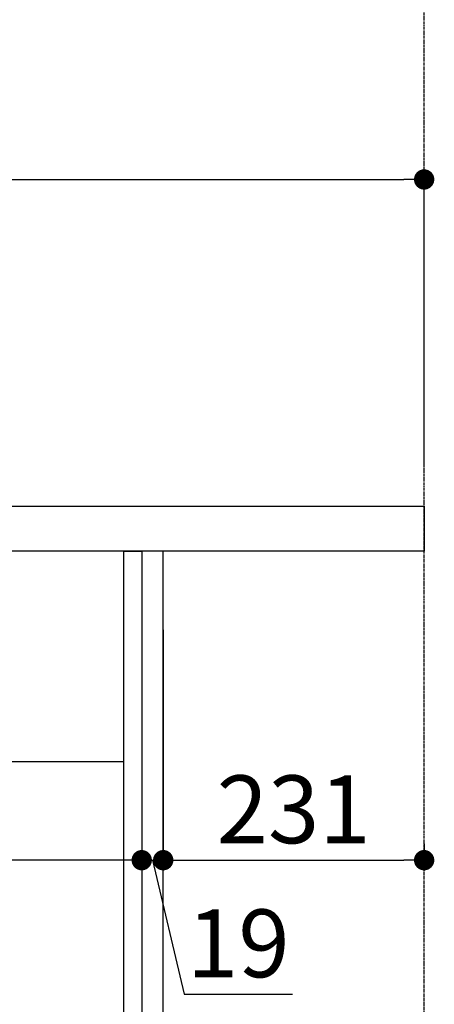
# Model space of a CAD drawing. Units: millimetres. Extents: x -109 to 26472, y -120 to 8847.
# Drawn here: x 6324 to 6691, y 2505 to 3377 of the extents above; entities that cross this region are included whole.
import ezdxf

# ---------------------------------------------------------------- set-up
doc = ezdxf.new("R2010")
doc.units = ezdxf.units.MM
doc.linetypes.add('CENTER', pattern=[2, 1.25, -0.25, 0.25, -0.25])
doc.linetypes.add('HIDDEN', pattern=[0.375, 0.25, -0.125])
doc.layers.get('DEFPOINTS').update_dxf_attribs({"color": 146})
for name, color, linetype in [('111-壁仕上', 3, 'Continuous'), ('121-キャビネット（中）', 253, 'HIDDEN'), ('122-扉', 6, 'Continuous'), ('126-甲板', 2, 'Continuous'), ('166-寸法B', 11, 'Continuous')]:
    doc.layers.add(name, color=color, linetype=linetype)
doc.styles.add('KH001', font='txt')
doc.dimstyles.new('KH1xx030', dxfattribs={"dimscale": 30, "dimtxt": 2, "dimasz": 0.6, "dimexe": 0.3, "dimexo": 1.2, "dimgap": 0.5, "dimtad": 3, "dimdec": 1, "dimdsep": 46, "dimlunit": 6, "dimtxsty": 'KH001', "dimblk": 'DOT', "dimcen": 1, "dimdle": 1, "dimclrd": 256, "dimclre": 256, "dimclrt": 256, "dimadec": 0, "dimazin": 0, "dimtfac": 1, "dimtdec": 1, "dimtix": 1, "dimtmove": 2, "dimatfit": 3, "dimldrblk": 'CLOSEDBLANK', "dimfxl": 1, "dimtolj": 1, "dimtzin": 0, "dimlwd": -1, "dimlwe": -1, "dimarcsym": 0})

# ---------------------------------------------------------------- blocks, each defined once
blk = doc.blocks.new('_Dot')
at = {"color": 0, "linetype": 'ByBlock', "lineweight": -2}
blk.add_line((-0.5, 0), (-1, 0), dxfattribs=at)
at = {"color": 0, "linetype": 'ByBlock', "const_width": 0.5}
blk.add_lwpolyline([(-0.25, 0, 1), (0.25, 0, 1)], format="xyb", close=True, dxfattribs=at)
blk = doc.blocks.new('*D384')
at = {"layer": '166-寸法B', "transparency": 16777216}
for p, q in [((5781.87, 2982.11), (5781.87, 3244.12)), ((6681.87, 2982.11), (6681.87, 3244.12)), ((5799.87, 3235.12), (6663.87, 3235.12))]:
    blk.add_line(p, q, dxfattribs=at)
at = {"layer": 'DEFPOINTS', "color": 0, "transparency": 16777216}
for p in [(6681.87, 3235.12), (5781.87, 2946.11), (6681.87, 2946.11)]:
    blk.add_point(p, dxfattribs=at)
at = {"layer": '166-寸法B', "transparency": 16777216, "xscale": 18, "yscale": 18, "zscale": 18, "rotation": 180}
blk.add_blockref('_Dot', (5781.87, 3235.12), dxfattribs=at)
at = {"layer": '166-寸法B', "transparency": 16777216, "xscale": 18, "yscale": 18, "zscale": 18}
blk.add_blockref('_Dot', (6681.87, 3235.12), dxfattribs=at)
at = {"layer": '166-寸法B', "transparency": 16777216, "insert": (6231.87, 3280.12), "char_height": 60, "attachment_point": 5, "style": 'KH001'}
blk.add_mtext('\\A1;900', dxfattribs=at)
blk = doc.blocks.new('_ClosedBlank')
at = {"color": 0, "linetype": 'ByBlock', "lineweight": -2}
for p, q in [((-1, 0.167), (0, 0)), ((-1, 0.167), (-1, -0.167)), ((0, 0), (-1, -0.167))]:
    blk.add_line(p, q, dxfattribs=at)
blk = doc.blocks.new('*D385')
at = {"layer": '166-寸法B', "transparency": 16777216}
for p, q in [((6431.87, 2836.68), (6431.87, 2623.68)), ((6450.87, 2836.68), (6450.87, 2623.68)), ((6413.87, 2632.68), (6395.87, 2632.68)), ((6431.87, 2632.68), (6450.87, 2632.68)), ((6431.87, 2632.68), (6450.87, 2632.68)), ((6441.37, 2632.68), (6469.48, 2514.08)), ((6468.87, 2632.68), (6486.87, 2632.68)), ((6469.48, 2514.08), (6565.26, 2514.08))]:
    blk.add_line(p, q, dxfattribs=at)
at = {"layer": 'DEFPOINTS', "color": 0, "transparency": 16777216}
for p in [(6431.87, 2872.68), (6450.87, 2872.68), (6450.87, 2632.68)]:
    blk.add_point(p, dxfattribs=at)
at = {"layer": '166-寸法B', "transparency": 16777216, "xscale": 18, "yscale": 18, "zscale": 18}
blk.add_blockref('_Dot', (6431.87, 2632.68), dxfattribs=at)
at = {"layer": '166-寸法B', "transparency": 16777216, "xscale": 18, "yscale": 18, "zscale": 18, "rotation": 180}
blk.add_blockref('_Dot', (6450.87, 2632.68), dxfattribs=at)
at = {"layer": '166-寸法B', "transparency": 16777216, "insert": (6517.37, 2559.08), "char_height": 60, "attachment_point": 5, "style": 'KH001'}
blk.add_mtext('\\A1;19', dxfattribs=at)
blk = doc.blocks.new('*D386')
at = {"layer": '166-寸法B', "transparency": 16777216}
for p, q in [((6450.87, 2836.68), (6450.87, 2623.68)), ((6681.87, 2647.04), (6681.87, 2623.68)), ((6468.87, 2632.68), (6663.87, 2632.68))]:
    blk.add_line(p, q, dxfattribs=at)
at = {"layer": 'DEFPOINTS', "color": 0, "transparency": 16777216}
for p in [(6450.87, 2872.68), (6681.87, 2683.04), (6681.87, 2632.68)]:
    blk.add_point(p, dxfattribs=at)
at = {"layer": '166-寸法B', "transparency": 16777216, "xscale": 18, "yscale": 18, "zscale": 18, "rotation": 180}
blk.add_blockref('_Dot', (6450.87, 2632.68), dxfattribs=at)
at = {"layer": '166-寸法B', "transparency": 16777216, "xscale": 18, "yscale": 18, "zscale": 18}
blk.add_blockref('_Dot', (6681.87, 2632.68), dxfattribs=at)
at = {"layer": '166-寸法B', "transparency": 16777216, "insert": (6566.37, 2677.68), "char_height": 60, "attachment_point": 5, "style": 'KH001'}
blk.add_mtext('\\A1;231', dxfattribs=at)
blk = doc.blocks.new('*D387')
at = {"layer": '166-寸法B', "transparency": 16777216}
for p, q in [((6431.87, 2836.68), (6431.87, 2623.68)), ((5791.87, 2683.11), (5791.87, 2623.68)), ((6413.87, 2632.68), (5809.87, 2632.68))]:
    blk.add_line(p, q, dxfattribs=at)
at = {"layer": 'DEFPOINTS', "color": 0, "transparency": 16777216}
for p in [(6431.87, 2872.68), (5791.87, 2719.11), (5791.87, 2632.68)]:
    blk.add_point(p, dxfattribs=at)
at = {"layer": '166-寸法B', "transparency": 16777216, "xscale": 18, "yscale": 18, "zscale": 18, "rotation": 180}
blk.add_blockref('_Dot', (5791.87, 2632.68), dxfattribs=at)
at = {"layer": '166-寸法B', "transparency": 16777216, "xscale": 18, "yscale": 18, "zscale": 18}
blk.add_blockref('_Dot', (6431.87, 2632.68), dxfattribs=at)
at = {"layer": '166-寸法B', "transparency": 16777216, "insert": (6111.87, 2677.68), "char_height": 60, "attachment_point": 5, "style": 'KH001'}
blk.add_mtext('\\A1;640', dxfattribs=at)

msp = doc.modelspace()

# ---------------------------------------------------------------- linework, layer by layer
at = {"layer": '111-壁仕上', "color": 253, "linetype": 'CENTER', "ltscale": 2}
msp.add_line((6681.87, 1212.15), (6681.87, 4486.11), dxfattribs=at)
at = {"layer": '121-キャビネット（中）', "linetype": 'Continuous', "ltscale": 2}
msp.add_line((5816.87, 2720.11), (6415.87, 2720.11), dxfattribs=at)
at = {"layer": '122-扉', "color": 253}
for points in [[(6415.87, 2906.11), (6431.87, 2906.11), (6431.87, 2236.11), (6415.87, 2236.11)], [(6431.87, 2086.11), (6450.87, 2086.11), (6450.87, 2906.11), (6431.87, 2906.11)]]:
    msp.add_lwpolyline(points, close=True, dxfattribs=at)
at = {"layer": '126-甲板'}
msp.add_lwpolyline([(5781.87, 2946.11), (6681.87, 2946.11), (6681.87, 2906.11), (5781.87, 2906.11)], close=True, dxfattribs=at)

# ---------------------------------------------------------------- dimensions: what is measured, and where the dimension line sits
at = {"layer": '166-寸法B'}
for base, p1, p2, picture, middle in [((6681.87, 3235.12), (5781.87, 2946.11), (6681.87, 2946.11), '*D384', (6231.87, 3280.12)), ((5791.87, 2632.68), (6431.87, 2872.68), (5791.87, 2719.11), '*D387', (6111.87, 2677.68)), ((6681.87, 2632.68), (6450.87, 2872.68), (6681.87, 2683.04), '*D386', (6566.37, 2677.68))]:
    dim = msp.add_linear_dim(base=base, p1=p1, p2=p2, dimstyle='KH1xx030', dxfattribs=at)
    dim.commit()
    dim.dimension.update_dxf_attribs({"geometry": picture, "text_midpoint": middle})
dim = msp.add_linear_dim(base=(6450.87, 2632.68), p1=(6431.87, 2872.68), p2=(6450.87, 2872.68), dimstyle='KH1xx030', override={"dimtmove": 1}, dxfattribs=at)
dim.commit()
dim.dimension.update_dxf_attribs({"geometry": '*D385', "text_midpoint": (6484.48, 2514.08), "dimtype": 160})

doc.saveas('drawing.dxf')
